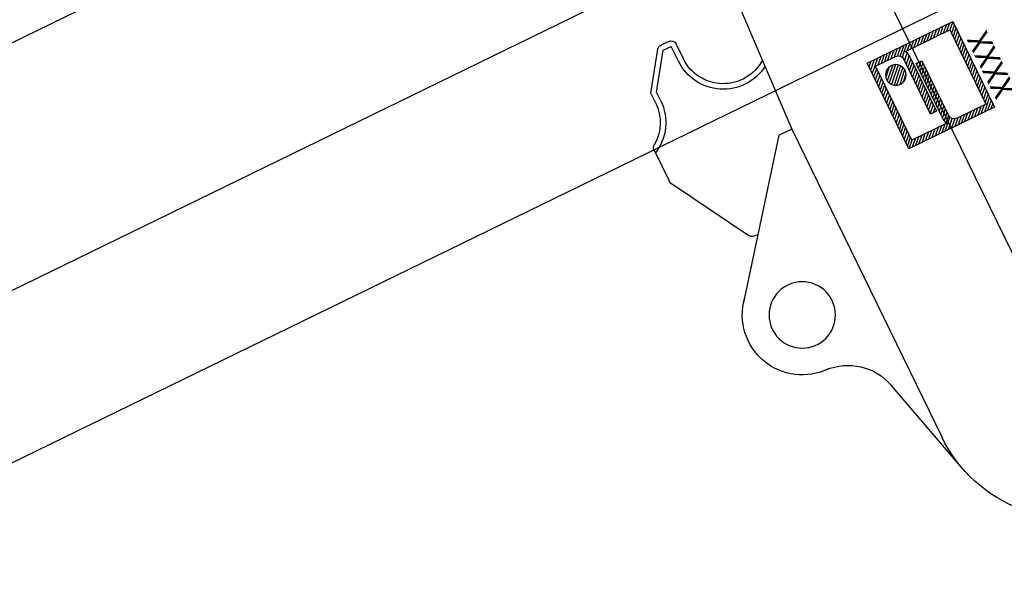
# Model space of a CAD drawing. Units: millimetres. Extents: x -28101 to 103363, y 4263 to 337812.
# Drawn here: x 13710 to 13799, y 82773 to 82822 of the extents above; entities that cross this region are included whole.
import ezdxf

# ---------------------------------------------------------------- set-up
doc = ezdxf.new("R2010")
doc.units = ezdxf.units.MM
doc.linetypes.add('AUSGEZOGEN', pattern=[0])
for name, color, linetype in [('A+0', 7, 'Continuous'), ('DIM', 106, 'Continuous'), ('Schnitt', 7, 'Continuous'), ('Z-5', 5, 'AUSGEZOGEN'), ('Z-7', 7, 'AUSGEZOGEN')]:
    doc.layers.add(name, color=color, linetype=linetype)
doc.styles.get("Standard").update_dxf_attribs({"font": 'arial.ttf', "height": 100})
doc.dimstyles.new('ISO-25', dxfattribs={"dimtxt": 2.5, "dimasz": 2.5, "dimexe": 1.25, "dimexo": 0.625, "dimtad": 1, "dimtxsty": 'Standard', "dimcen": 2.5, "dimadec": 0, "dimazin": 0, "dimtfac": 1, "dimtmove": 0, "dimatfit": 3, "dimfxl": 1, "dimarcsym": 0})

# ---------------------------------------------------------------- blocks, each defined once
blk = doc.blocks.new('A$C029953D5')
blk.add_text('XXXX', height=2, rotation=90).set_placement((1.9, -0.3))
blk = doc.blocks.new('Trolley-SSY')
for p, q in [((-310132.987, 56385.74), (-310129.759, 56324.134)), ((-310142.759, 56284.235), (-310142.759, 56385.513)), ((-310123.259, 56336.134), (-310122.47, 56336.134)), ((-310119.759, 56332.634), (-310122.06, 56335.92)), ((-310123.759, 56334.134), (-310123.759, 56335.634)), ((-310122.47, 56335.634), (-310123.259, 56335.634)), ((-310123.259, 56334.134), (-310123.259, 56335.634)), ((-310120.259, 56332.476), (-310122.47, 56335.634)), ((-310120.259, 56331.634), (-310120.259, 56332.476)), ((-310119.759, 56331.634), (-310119.759, 56332.634)), ((-310117.759, 56327.892), (-310117.759, 56324.803)), ((-310117.759, 56324.669), (-310122.08, 56317.185)), ((-310129.759, 56324.134), (-310128.516, 56324.134)), ((-310129.759, 56324.134), (-310129.759, 56293.134)), ((-310119.003, 56311.958), (-310128.516, 56324.134)), ((-310122.85, 56316.882), (-310122.443, 56316.94)), ((-310130.176, 56289.864), (-310127.695, 56299.416))]:
    blk.add_line(p, q)
blk.add_circle((-310123.259, 56308.634), 3)
for centre, radius, start, end in [((-310123.259, 56335.634), 0.5, 90, 180), ((-310122.47, 56335.634), 0.5, 35, 90), ((-310127.759, 56334.134), 4, 233.93847, 0), ((-310127.759, 56334.134), 4.5, 238.93469, 0), ((-310115.759, 56331.634), 4.5, 180, 243.6122), ((-310115.759, 56331.634), 4, 180, 236.25101), ((-310118.259, 56327.892), 0.5, 0, 56.25101), ((-310118.259, 56324.803), 0.5, 330, 0), ((-310118.259, 56324.803), 0.5, 330, 0), ((-310122.513, 56317.435), 0.5, 278, 330), ((-310123.259, 56308.634), 5.412, 270, 41.79997), ((-310122.759, 56298.134), 5.1, 92.72631, 165.43576), ((-310142.759, 56293.134), 13, 316.31214, 0)]:
    blk.add_arc(centre, radius, start, end)
at = {"layer": 'Z-5', "color": 5, "linetype": 'Continuous'}
for p, q in [((-310140.947, 56325.136), (-310139.643, 56323.823)), ((-310140.753, 56325.265), (-310139.513, 56324.026)), ((-310140.501, 56325.338), (-310139.44, 56324.277)), ((-310140.153, 56325.33), (-310139.448, 56324.625)), ((-310141.279, 56324.488), (-310140.299, 56323.483)), ((-310141.23, 56324.755), (-310140.024, 56323.556)), ((-310141.117, 56324.966), (-310139.813, 56323.661)), ((-310141.23, 56324.099), (-310140.68, 56323.54))]:
    blk.add_line(p, q, dxfattribs=at)
blk.add_circle((-310140.364, 56324.415), 0.932, dxfattribs=at)
at = {"layer": 'Z-7', "color": 7, "linetype": 'Continuous'}
for p, q in [((-310138.501, 56326.513), (-310147.111, 56326.513)), ((-310147.111, 56326.513), (-310147.111, 56317.902)), ((-310147.111, 56326.513), (-310146.528, 56325.929)), ((-310147.111, 56326.181), (-310146.528, 56325.605)), ((-310146.795, 56326.513), (-310146.212, 56325.938)), ((-310146.463, 56326.513), (-310145.872, 56325.938)), ((-310146.123, 56326.513), (-310145.548, 56325.938)), ((-310145.799, 56326.513), (-310145.216, 56325.938)), ((-310145.475, 56326.513), (-310144.884, 56325.938)), ((-310145.143, 56326.513), (-310144.56, 56325.938)), ((-310144.811, 56326.513), (-310144.227, 56325.938)), ((-310144.487, 56326.513), (-310143.903, 56325.938)), ((-310144.155, 56326.513), (-310143.571, 56325.938)), ((-310143.822, 56326.513), (-310143.239, 56325.938)), ((-310143.498, 56326.513), (-310142.915, 56325.938)), ((-310143.166, 56326.513), (-310142.583, 56325.938)), ((-310142.834, 56326.513), (-310142.251, 56325.938)), ((-310142.502, 56326.513), (-310141.927, 56325.938)), ((-310142.178, 56326.513), (-310141.603, 56325.938)), ((-310141.854, 56326.513), (-310141.263, 56325.938)), ((-310141.514, 56326.513), (-310140.939, 56325.938)), ((-310141.19, 56326.513), (-310140.599, 56325.938)), ((-310140.866, 56326.513), (-310140.275, 56325.938)), ((-310140.526, 56326.513), (-310139.951, 56325.938)), ((-310140.202, 56326.513), (-310139.619, 56325.938)), ((-310139.878, 56326.513), (-310139.286, 56325.938)), ((-310139.538, 56326.513), (-310138.485, 56325.468)), ((-310139.214, 56326.513), (-310138.485, 56325.8)), ((-310138.89, 56326.513), (-310138.485, 56326.124)), ((-310138.549, 56326.513), (-310138.485, 56326.456)), ((-310138.501, 56317.902), (-310138.501, 56326.513)), ((-310147.111, 56325.857), (-310146.528, 56325.265)), ((-310147.111, 56325.524), (-310146.528, 56324.941)), ((-310147.111, 56325.192), (-310146.528, 56324.617)), ((-310142.065, 56325.938), (-310146.528, 56325.938)), ((-310146.528, 56325.938), (-310146.528, 56318.477)), ((-310142.227, 56325.119), (-310142.227, 56325.346)), ((-310142.227, 56325.144), (-310141.635, 56324.569)), ((-310142.227, 56325.119), (-310142.227, 56319.871)), ((-310142.089, 56325.346), (-310142.211, 56325.468)), ((-310141.765, 56325.346), (-310142.138, 56325.735)), ((-310142.089, 56325.346), (-310141.635, 56324.893)), ((-310141.927, 56325.938), (-310141.579, 56325.589)), ((-310141.765, 56325.346), (-310141.635, 56325.233)), ((-310141.635, 56325.119), (-310141.635, 56325.346)), ((-310141.635, 56319.871), (-310141.635, 56325.119)), ((-310141.603, 56325.938), (-310141.433, 56325.767)), ((-310139.076, 56325.938), (-310141.06, 56325.938)), ((-310139.076, 56318.477), (-310139.076, 56325.938)), ((-310139.076, 56325.719), (-310138.485, 56325.136)), ((-310139.076, 56325.387), (-310138.485, 56324.812)), ((-310147.111, 56324.868), (-310146.528, 56324.277)), ((-310147.111, 56324.536), (-310146.528, 56323.945)), ((-310147.111, 56324.204), (-310146.528, 56323.621)), ((-310143.037, 56324.536), (-310143.037, 56319.296)), ((-310142.454, 56324.536), (-310143.037, 56324.536)), ((-310143.037, 56324.318), (-310142.445, 56323.726)), ((-310142.923, 56324.536), (-310142.445, 56324.058)), ((-310142.599, 56324.536), (-310142.445, 56324.39)), ((-310142.454, 56319.296), (-310142.454, 56324.536)), ((-310142.227, 56324.82), (-310141.635, 56324.245)), ((-310142.227, 56324.496), (-310141.635, 56323.904)), ((-310139.076, 56325.063), (-310138.485, 56324.488)), ((-310139.076, 56324.739), (-310138.485, 56324.147)), ((-310139.076, 56324.399), (-310138.485, 56323.815)), ((-310147.111, 56323.872), (-310146.528, 56323.289)), ((-310147.111, 56323.54), (-310146.528, 56322.957)), ((-310143.037, 56323.977), (-310142.445, 56323.402)), ((-310143.037, 56323.653), (-310142.445, 56323.07)), ((-310143.037, 56323.329), (-310142.445, 56322.738)), ((-310142.227, 56324.156), (-310141.635, 56323.572)), ((-310142.227, 56323.832), (-310141.635, 56323.248)), ((-310142.227, 56323.499), (-310141.635, 56322.916)), ((-310139.076, 56324.075), (-310138.485, 56323.483)), ((-310139.076, 56323.742), (-310138.485, 56323.159)), ((-310139.076, 56323.41), (-310138.485, 56322.827)), ((-310147.111, 56323.216), (-310146.528, 56322.633)), ((-310147.111, 56322.884), (-310146.528, 56322.301)), ((-310147.111, 56322.552), (-310146.528, 56321.969)), ((-310143.037, 56322.997), (-310142.445, 56322.414)), ((-310143.037, 56322.665), (-310142.445, 56322.082)), ((-310142.227, 56323.167), (-310141.635, 56322.584)), ((-310142.227, 56322.835), (-310141.635, 56322.26)), ((-310142.227, 56322.511), (-310141.635, 56321.928)), ((-310139.076, 56323.078), (-310138.485, 56322.503)), ((-310139.076, 56322.754), (-310138.501, 56322.171)), ((-310139.076, 56322.422), (-310138.501, 56321.839)), ((-310147.111, 56322.228), (-310146.528, 56321.645)), ((-310147.111, 56321.896), (-310146.528, 56321.304)), ((-310147.111, 56321.572), (-310146.528, 56320.98)), ((-310143.037, 56322.341), (-310142.454, 56321.758)), ((-310143.037, 56322.009), (-310142.454, 56321.426)), ((-310143.037, 56321.677), (-310142.454, 56321.094)), ((-310142.227, 56322.187), (-310141.635, 56321.596)), ((-310142.227, 56321.855), (-310141.635, 56321.272)), ((-310139.076, 56322.098), (-310138.501, 56321.515)), ((-310139.076, 56321.766), (-310138.501, 56321.183)), ((-310147.111, 56321.231), (-310146.528, 56320.656)), ((-310147.111, 56320.907), (-310146.528, 56320.324)), ((-310143.037, 56321.353), (-310142.454, 56320.77)), ((-310143.037, 56321.021), (-310142.454, 56320.438)), ((-310143.037, 56320.697), (-310142.454, 56320.106)), ((-310142.227, 56321.523), (-310141.635, 56320.948)), ((-310142.227, 56321.199), (-310141.635, 56320.608)), ((-310142.227, 56320.867), (-310141.635, 56320.284)), ((-310139.076, 56321.442), (-310138.501, 56320.851)), ((-310139.076, 56321.102), (-310138.501, 56320.527)), ((-310139.076, 56320.778), (-310138.501, 56320.203)), ((-310147.111, 56320.583), (-310146.528, 56319.992)), ((-310147.111, 56320.243), (-310146.528, 56319.668)), ((-310147.111, 56319.919), (-310146.528, 56319.336)), ((-310143.037, 56320.365), (-310142.454, 56319.782)), ((-310143.037, 56320.033), (-310142.454, 56319.458)), ((-310142.227, 56320.535), (-310141.635, 56319.96)), ((-310142.227, 56320.211), (-310141.887, 56319.871)), ((-310142.227, 56319.871), (-310141.635, 56319.871)), ((-310139.076, 56320.454), (-310138.501, 56319.863)), ((-310139.076, 56320.114), (-310138.501, 56319.539)), ((-310139.076, 56319.79), (-310138.501, 56319.206)), ((-310147.111, 56319.595), (-310146.528, 56319.004)), ((-310147.111, 56319.255), (-310146.528, 56318.68)), ((-310147.111, 56318.931), (-310146.082, 56317.902)), ((-310143.053, 56319.044), (-310142.567, 56318.558)), ((-310143.037, 56319.709), (-310142.454, 56319.117)), ((-310143.037, 56319.377), (-310142.729, 56319.061)), ((-310143.037, 56319.296), (-310143.037, 56319.061)), ((-310142.729, 56319.061), (-310142.486, 56318.818)), ((-310142.454, 56319.296), (-310142.454, 56319.061)), ((-310139.076, 56319.466), (-310138.501, 56318.874)), ((-310139.076, 56319.125), (-310138.501, 56318.55)), ((-310147.111, 56318.599), (-310146.406, 56317.902)), ((-310147.111, 56318.275), (-310146.738, 56317.902)), ((-310146.528, 56318.477), (-310143.62, 56318.477)), ((-310146.333, 56318.477), (-310145.742, 56317.902)), ((-310145.993, 56318.477), (-310145.418, 56317.902)), ((-310145.669, 56318.477), (-310145.086, 56317.902)), ((-310145.345, 56318.477), (-310144.754, 56317.902)), ((-310145.005, 56318.477), (-310144.43, 56317.902)), ((-310144.681, 56318.477), (-310144.098, 56317.902)), ((-310144.357, 56318.477), (-310143.766, 56317.902)), ((-310144.025, 56318.477), (-310143.442, 56317.902)), ((-310143.693, 56318.477), (-310143.11, 56317.902)), ((-310143.369, 56318.477), (-310143.426, 56318.542)), ((-310143.369, 56318.477), (-310142.786, 56317.902)), ((-310143.037, 56318.477), (-310143.207, 56318.656)), ((-310142.705, 56318.477), (-310143.069, 56318.85)), ((-310143.037, 56318.477), (-310142.454, 56317.902)), ((-310142.705, 56318.477), (-310142.121, 56317.902)), ((-310142.607, 56318.477), (-310139.076, 56318.477)), ((-310142.381, 56318.477), (-310141.797, 56317.902)), ((-310142.049, 56318.477), (-310141.465, 56317.902)), ((-310141.716, 56318.477), (-310141.133, 56317.902)), ((-310141.384, 56318.477), (-310140.809, 56317.902)), ((-310141.06, 56318.477), (-310140.485, 56317.902)), ((-310140.736, 56318.477), (-310140.145, 56317.902)), ((-310140.396, 56318.477), (-310139.821, 56317.902)), ((-310140.072, 56318.477), (-310139.481, 56317.902)), ((-310139.748, 56318.477), (-310139.157, 56317.902)), ((-310139.408, 56318.477), (-310138.833, 56317.902)), ((-310139.084, 56318.477), (-310138.501, 56317.902)), ((-310139.076, 56318.801), (-310138.501, 56318.218)), ((-310147.111, 56317.943), (-310147.071, 56317.902)), ((-310147.111, 56317.902), (-310138.501, 56317.902))]:
    blk.add_line(p, q, dxfattribs=at)
for centre, radius, start, end in [((-310141.06, 56325.346), 1.166, 149.51425, 180), ((-310141.06, 56325.346), 0.583, 90, 180), ((-310143.62, 56319.061), 0.583, 270, 0), ((-310143.62, 56319.061), 1.166, 330.05806, 0)]:
    blk.add_arc(centre, radius, start, end, dxfattribs=at)
at = {"xscale": -1}
blk.add_blockref('A$C029953D5', (-310147.613, 56318.617), dxfattribs=at)
blk = doc.blocks.new('*D1912')
at = {"layer": 'Defpoints', "color": 0}
for p in [(8550, 84207.239), (17700, 84207.239), (8550, 80977.239)]:
    blk.add_point(p, dxfattribs=at)
at = {"layer": 'DIM', "color": 0, "lineweight": -2}
for p, q in [((17699.375, 84207.239), (8548.75, 84207.239)), ((8550, 80979.739), (8550, 84204.739)), ((8549.375, 80977.239), (8548.75, 80977.239))]:
    blk.add_line(p, q, dxfattribs=at)
at = {"layer": 'DIM', "color": 0}
for points in [[(8550.417, 84204.739), (8549.583, 84204.739), (8550, 84207.239)], [(8549.583, 80979.739), (8550.417, 80979.739), (8550, 80977.239)]]:
    blk.add_solid(points, dxfattribs=at)
at = {"layer": 'DIM', "color": 0, "insert": (8498.325, 82592.239), "char_height": 100, "attachment_point": 5, "rotation": 90}
blk.add_mtext('3230', dxfattribs=at)

msp = doc.modelspace()

# ---------------------------------------------------------------- linework, layer by layer
at = {"layer": 'Schnitt'}
for p, q in [((10268.957, 81142.438), (15978.075, 83926.961)), ((10277.774, 81124.36), (15986.893, 83908.883)), ((10283.911, 81111.777), (15993.03, 83896.3))]:
    msp.add_line(p, q, dxfattribs=at)

# ---------------------------------------------------------------- block references
at = {"layer": 'A+0', "linetype": 'ByBlock', "transparency": 16777216, "xscale": -1, "rotation": 26.00000000000004}
msp.add_blockref('Trolley-SSY', (-240272.323, -103763.225, 371.669), dxfattribs=at)

# ---------------------------------------------------------------- dimensions: what is measured, and where the dimension line sits
at = {"layer": 'DIM'}
dim = msp.add_linear_dim(base=(8550, 84207.239), p1=(8550, 80977.239), p2=(17700, 84207.239), angle=90, dimstyle='ISO-25', dxfattribs=at)
dim.commit()
dim.dimension.update_dxf_attribs({"geometry": '*D1912', "text_midpoint": (8498.325, 82592.239)})

doc.saveas('drawing.dxf')
